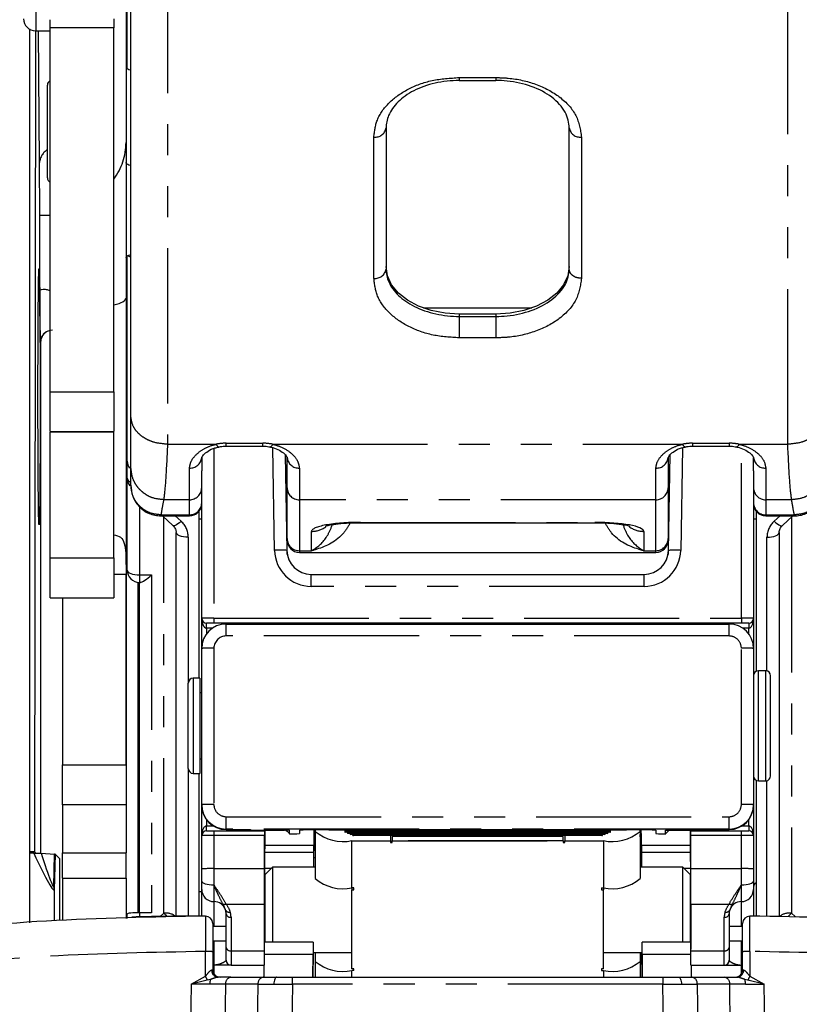
# Model space of a CAD drawing. Extents: x 0 to 1180, y 0 to 763.
# Drawn here: x 706 to 738, y 415 to 455 of the extents above; entities that cross this region are included whole.
import ezdxf

# ---------------------------------------------------------------- set-up
doc = ezdxf.new("R2010")
doc.units = 0
doc.linetypes.add('PHANTOM', pattern=[12.7, 6.35, -1.27, 1.27, -1.27, 1.27, -1.27])
doc.layers.get('0').update_dxf_attribs({"linetype": 'CONTINUOUS'})

msp = doc.modelspace()

# ---------------------------------------------------------------- linework, layer by layer
at = {"color": 7, "linetype": 'CONTINUOUS'}
for p, q in [((710.657, 439.074), (710.657, 459.796)), ((710.507, 453.314), (710.507, 458.829)), ((710.457, 456.943), (710.457, 450.292)), ((707.357, 454.988), (707.357, 455.318)), ((709.957, 455.353), (709.957, 454.988)), ((706.507, 454.937), (706.507, 418.343)), ((706.75, 454.859), (706.707, 421.239)), ((706.757, 454.859), (707.357, 454.859)), ((707.357, 440.08), (707.357, 454.988)), ((709.957, 440.08), (709.957, 454.988)), ((724.107, 452.828), (725.607, 452.828)), ((707.237, 448.841), (707.237, 452.641)), ((721.107, 450.89), (721.107, 445.108)), ((728.607, 445.108), (728.607, 450.89)), ((710.457, 450.292), (710.457, 443.92)), ((710.507, 437.241), (710.507, 445.612)), ((706.947, 442.105), (706.922, 444.227)), ((710.457, 443.92), (710.457, 424.453)), ((727.073, 443.507), (722.641, 443.507)), ((725.607, 443.258), (724.107, 443.258)), ((706.957, 442.105), (706.957, 421.187)), ((707.357, 438.45), (707.357, 440.08)), ((709.957, 440.08), (709.957, 438.45)), ((707.357, 438.45), (709.957, 438.45)), ((707.357, 433.278), (707.357, 438.426)), ((709.957, 433.278), (709.957, 438.426)), ((714.557, 437.856), (716.057, 437.856)), ((733.657, 437.856), (735.157, 437.856)), ((714.258, 437.826), (714.255, 437.825)), ((716.971, 437.502), (717.04, 433.59)), ((732.674, 433.59), (732.742, 437.51)), ((733.355, 437.825), (733.358, 437.826)), ((710.507, 436.541), (710.507, 437.241)), ((713.557, 437.389), (713.557, 436.848)), ((717.057, 436.155), (717.057, 437.389)), ((732.657, 437.389), (732.657, 436.155)), ((736.157, 436.848), (736.157, 437.389)), ((713.557, 430.807), (713.557, 436.848)), ((736.157, 436.848), (736.157, 430.807)), ((710.507, 432.78), (710.507, 436.541)), ((716.989, 436.507), (717.057, 436.507)), ((732.657, 436.507), (732.725, 436.507)), ((717.057, 436.215), (716.994, 436.215)), ((717.057, 434.069), (717.057, 436.155)), ((732.657, 436.215), (732.72, 436.215)), ((732.657, 436.155), (732.657, 434.069)), ((713.457, 428.357), (713.457, 435.202)), ((736.257, 435.202), (736.257, 428.63)), ((711.879, 435.002), (713.057, 435.002)), ((711.945, 435.002), (712.375, 434.606)), ((713.457, 434.878), (713.557, 434.878)), ((720.057, 434.722), (729.657, 434.722)), ((729.657, 434.722), (729.657, 434.736)), ((736.157, 434.878), (736.257, 434.878)), ((736.657, 435.002), (737.834, 435.002)), ((737.339, 434.606), (737.768, 435.002)), ((712.507, 418.608), (712.507, 434.321)), ((737.207, 434.321), (737.207, 418.608)), ((717.057, 434.007), (717.057, 434.069)), ((717.057, 433.422), (717.057, 434.007)), ((732.657, 434.069), (732.657, 434.007)), ((732.657, 434.007), (732.657, 433.422)), ((717.557, 433.507), (732.157, 433.507)), ((707.357, 431.649), (707.357, 433.278)), ((709.957, 433.278), (709.957, 431.649)), ((710.457, 424.802), (710.457, 432.6)), ((718.04, 432.607), (731.674, 432.607)), ((710.957, 418.753), (710.957, 432.282)), ((711.007, 432.28), (711.046, 432.28)), ((711.007, 418.753), (711.007, 432.28)), ((707.357, 431.649), (709.957, 431.649)), ((707.857, 431.649), (707.857, 424.802)), ((713.557, 429.574), (713.557, 430.807)), ((714.057, 430.607), (713.757, 430.607)), ((735.657, 430.607), (714.057, 430.607)), ((714.557, 430.574), (735.157, 430.574)), ((735.957, 430.607), (735.657, 430.607)), ((736.157, 430.807), (736.157, 429.574)), ((713.557, 423.175), (713.557, 429.574)), ((736.157, 429.574), (736.157, 423.175)), ((736.657, 428.657), (736.357, 428.657)), ((713.007, 426.407), (713.007, 428.157)), ((713.482, 428.357), (713.207, 428.357)), ((713.482, 428.357), (713.482, 426.407)), ((736.857, 426.407), (736.857, 428.457)), ((713.557, 427.757), (713.482, 427.757)), ((713.007, 424.657), (713.007, 426.407)), ((713.482, 426.407), (713.482, 424.457)), ((736.857, 424.357), (736.857, 426.407)), ((713.482, 425.057), (713.557, 425.057)), ((707.857, 423.173), (707.857, 424.802)), ((710.457, 424.802), (710.457, 424.453)), ((710.457, 424.453), (710.457, 423.173)), ((713.207, 424.457), (713.482, 424.457)), ((713.457, 418.614), (713.457, 424.457)), ((736.257, 424.184), (736.257, 418.614)), ((736.357, 424.157), (736.657, 424.157)), ((707.857, 423.173), (707.857, 421.207)), ((710.457, 423.173), (710.457, 421.207)), ((713.557, 423.157), (713.557, 423.175)), ((713.557, 421.907), (713.557, 423.157)), ((736.157, 423.175), (736.157, 423.157)), ((736.157, 423.157), (736.157, 421.907)), ((713.757, 422.107), (714.057, 422.107)), ((714.057, 422.107), (716.122, 422.107)), ((714.557, 422.157), (715.557, 422.157)), ((715.557, 422.139), (716.95, 422.139)), ((716.122, 422.139), (716.122, 422.107)), ((716.122, 422.107), (716.122, 421.911)), ((717.004, 422.138), (717.057, 422.085)), ((717.157, 421.985), (717.157, 422.13)), ((717.557, 422.126), (717.557, 421.994)), ((718.154, 422.145), (718.15, 421.505)), ((718.207, 422.146), (718.207, 422.082)), ((718.757, 422.148), (730.957, 422.148)), ((730.134, 422.141), (719.58, 422.141)), ((731.507, 422.082), (731.507, 422.146)), ((732.157, 422.126), (732.157, 421.994)), ((732.557, 421.985), (732.557, 422.13)), ((732.71, 422.138), (732.657, 422.085)), ((732.764, 422.139), (734.157, 422.139)), ((733.592, 422.107), (733.592, 422.139)), ((733.592, 422.107), (735.657, 422.107)), ((733.592, 421.911), (733.592, 422.107)), ((734.157, 422.157), (735.157, 422.157)), ((735.657, 422.107), (735.957, 422.107)), ((713.557, 420.548), (713.557, 421.907)), ((716.122, 420.557), (716.122, 421.911)), ((718.207, 422.082), (718.207, 420.147)), ((730.294, 422.094), (719.42, 422.094)), ((730.294, 422.057), (719.42, 422.057)), ((730.277, 422.104), (719.437, 422.104)), ((730.277, 422.048), (719.437, 422.048)), ((719.517, 422.048), (719.525, 422.01)), ((730.189, 422.01), (719.525, 422.01)), ((719.525, 422.01), (719.547, 422.001)), ((730.167, 422.001), (719.547, 422.001)), ((719.627, 422.001), (719.635, 421.964)), ((730.079, 421.964), (719.635, 421.964)), ((719.635, 421.964), (719.657, 421.954)), ((730.057, 421.954), (719.657, 421.954)), ((719.737, 421.954), (719.745, 421.917)), ((729.969, 421.917), (719.745, 421.917)), ((719.745, 421.917), (719.767, 421.908)), ((729.947, 421.908), (719.767, 421.908)), ((721.282, 421.908), (721.282, 421.702)), ((721.357, 421.871), (721.357, 421.87)), ((728.357, 421.87), (721.357, 421.87)), ((721.357, 421.87), (721.357, 421.702)), ((728.357, 421.871), (728.357, 421.87)), ((728.357, 421.702), (728.357, 421.87)), ((728.432, 421.908), (728.432, 421.702)), ((729.947, 421.908), (729.969, 421.917)), ((729.969, 421.917), (729.976, 421.954)), ((730.057, 421.954), (730.079, 421.964)), ((730.079, 421.964), (730.087, 422.001)), ((730.167, 422.001), (730.189, 422.01)), ((730.189, 422.01), (730.197, 422.048)), ((731.507, 422.082), (731.507, 420.147)), ((733.592, 420.557), (733.592, 421.911)), ((736.157, 421.907), (736.157, 420.548)), ((716.148, 421.212), (716.15, 421.505)), ((718.148, 421.212), (718.15, 421.505)), ((718.153, 421.013), (718.157, 421.526)), ((719.708, 421.702), (721.282, 421.702)), ((721.282, 421.702), (721.282, 421.629)), ((721.282, 421.629), (721.357, 421.629)), ((721.357, 421.702), (721.357, 421.702)), ((721.357, 421.629), (721.357, 421.702)), ((728.357, 421.702), (728.357, 421.702)), ((728.357, 421.702), (728.357, 421.629)), ((728.357, 421.629), (728.432, 421.629)), ((728.432, 421.702), (730.006, 421.702)), ((728.432, 421.629), (728.432, 421.702)), ((731.557, 421.526), (731.56, 421.013)), ((731.564, 421.505), (731.565, 421.212)), ((733.564, 421.505), (733.566, 421.212)), ((706.707, 421.239), (706.757, 421.19)), ((706.979, 421.186), (707.523, 421.15)), ((707.551, 421.146), (707.518, 419.694)), ((707.74, 420.957), (707.551, 421.146)), ((707.746, 420.957), (707.74, 420.957)), ((707.746, 418.427), (707.746, 420.957)), ((707.857, 420.167), (707.857, 421.207)), ((710.457, 420.167), (710.457, 421.207)), ((718.148, 421.212), (716.148, 421.212)), ((733.566, 421.212), (731.565, 421.212)), ((713.557, 420.05), (713.557, 420.548)), ((716.122, 419.106), (716.122, 420.557)), ((716.457, 420.621), (716.157, 420.321)), ((718.207, 420.621), (716.457, 420.621)), ((716.457, 420.621), (716.457, 418.066)), ((733.257, 420.621), (731.507, 420.621)), ((733.557, 420.321), (733.257, 420.621)), ((733.257, 418.066), (733.257, 420.621)), ((733.592, 419.106), (733.592, 420.557)), ((736.157, 420.548), (736.157, 420.05)), ((707.857, 420.167), (707.857, 418.431)), ((710.457, 420.167), (710.457, 418.512)), ((716.157, 418.204), (716.157, 420.321)), ((733.557, 420.321), (733.557, 418.204)), ((713.557, 419.707), (713.557, 420.05)), ((713.557, 418.614), (713.557, 419.707)), ((719.707, 419.767), (719.707, 419.695)), ((719.707, 416.454), (719.707, 419.695)), ((719.707, 419.695), (719.783, 419.695)), ((719.783, 419.767), (719.708, 419.767)), ((719.783, 419.695), (719.783, 419.767)), ((729.931, 419.767), (730.006, 419.767)), ((729.931, 419.767), (729.931, 419.695)), ((729.931, 419.695), (730.007, 419.695)), ((730.007, 419.767), (730.007, 419.695)), ((730.007, 416.454), (730.007, 419.695)), ((736.157, 420.05), (736.157, 419.707)), ((736.157, 419.707), (736.157, 418.614)), ((713.557, 419.607), (713.457, 419.607)), ((716.122, 417.193), (716.122, 419.106)), ((733.592, 417.193), (733.592, 419.106)), ((710.507, 418.514), (710.507, 418.699)), ((710.74, 418.573), (710.698, 418.572)), ((711.507, 418.753), (711.007, 418.753)), ((714.557, 417.334), (714.557, 418.707)), ((735.157, 418.707), (735.157, 417.334)), ((714.007, 418.314), (714.007, 417.156)), ((716.157, 417.54), (716.157, 418.204)), ((733.557, 418.204), (733.557, 417.54)), ((735.707, 417.156), (735.707, 418.314)), ((716.457, 418.066), (716.457, 417.54)), ((733.257, 417.54), (733.257, 418.066)), ((714.557, 416.807), (714.557, 417.334)), ((718.124, 417.54), (716.124, 417.54)), ((733.59, 417.54), (731.59, 417.54)), ((735.157, 417.334), (735.157, 416.807)), ((714.007, 417.156), (714.007, 416.413)), ((716.122, 416.607), (716.122, 417.193)), ((718.114, 416.113), (718.12, 417.04)), ((718.121, 417.121), (719.707, 417.121)), ((718.121, 416.113), (718.128, 417.121)), ((718.207, 417.121), (718.207, 416.761)), ((730.007, 417.121), (731.593, 417.121)), ((731.507, 417.121), (731.507, 416.761)), ((731.593, 416.113), (731.586, 417.121)), ((731.593, 417.04), (731.599, 416.113)), ((733.592, 416.607), (733.592, 417.193)), ((735.707, 416.413), (735.707, 417.156)), ((714.007, 416.61), (714.057, 416.607)), ((714.757, 416.607), (716.122, 416.607)), ((716.114, 416.113), (716.117, 416.607)), ((718.207, 416.761), (718.207, 416.113)), ((731.507, 416.761), (731.507, 416.113)), ((733.592, 416.607), (734.957, 416.607)), ((733.596, 416.607), (733.6, 416.113)), ((735.657, 416.607), (735.707, 416.61)), ((714.746, 416.113), (714.224, 416.113)), ((714.746, 416.113), (716.075, 416.113)), ((716.075, 416.113), (716.626, 416.113)), ((716.626, 416.113), (717.276, 416.113)), ((717.276, 416.113), (732.438, 416.113)), ((719.783, 416.454), (719.707, 416.454)), ((719.783, 416.381), (719.708, 416.381)), ((719.783, 416.381), (719.783, 416.454)), ((730.007, 416.454), (729.931, 416.454)), ((729.931, 416.454), (729.931, 416.381)), ((729.931, 416.381), (730.006, 416.381)), ((732.438, 416.113), (733.088, 416.113)), ((733.088, 416.113), (733.639, 416.113)), ((733.639, 416.113), (734.968, 416.113)), ((734.968, 416.113), (735.489, 416.113))]:
    msp.add_line(p, q, dxfattribs=at)
at = {"color": 7, "linetype": 'PHANTOM'}
for p, q in [((712.157, 458.657), (712.157, 437.935)), ((737.557, 437.935), (737.557, 458.657)), ((706.757, 455.735), (706.757, 454.859)), ((706.914, 449.466), (706.866, 454.859)), ((709.957, 454.988), (707.357, 454.988)), ((724.107, 452.949), (725.607, 452.949)), ((724.107, 452.949), (724.107, 452.828)), ((720.607, 444.728), (720.607, 450.511)), ((729.107, 450.511), (729.107, 444.728)), ((706.922, 444.227), (706.922, 447.316)), ((706.922, 447.316), (707.357, 447.316)), ((724.107, 443.258), (724.107, 443.17)), ((724.107, 443.17), (724.107, 442.291)), ((724.107, 443.17), (725.607, 443.17)), ((725.607, 443.258), (725.607, 443.17)), ((725.607, 443.17), (725.607, 442.291)), ((725.607, 442.291), (724.107, 442.291)), ((706.957, 442.105), (706.947, 442.105)), ((707.357, 440.08), (709.957, 440.08)), ((709.957, 438.426), (707.357, 438.426)), ((712.157, 437.935), (714.154, 437.935)), ((714.557, 437.976), (716.057, 437.976)), ((714.557, 437.856), (714.557, 437.976)), ((716.057, 437.856), (716.057, 437.976)), ((716.46, 437.935), (733.254, 437.935)), ((733.657, 437.976), (735.157, 437.976)), ((733.657, 437.976), (733.657, 437.856)), ((735.157, 437.976), (735.157, 437.856)), ((735.56, 437.935), (737.557, 437.935)), ((714.057, 437.764), (714.057, 430.811)), ((716.54, 433.59), (716.466, 437.792)), ((733.247, 437.794), (733.174, 433.59)), ((735.657, 430.811), (735.657, 437.761)), ((713.057, 435.662), (713.057, 436.961)), ((717.557, 436.961), (717.557, 435.662)), ((732.157, 435.662), (732.157, 436.961)), ((736.657, 436.961), (736.657, 435.662)), ((713.057, 435.662), (711.998, 435.662)), ((713.057, 435.043), (713.057, 435.662)), ((732.157, 435.662), (717.557, 435.662)), ((717.557, 435.662), (717.557, 433.575)), ((732.157, 433.575), (732.157, 435.662)), ((737.716, 435.662), (736.657, 435.662)), ((736.657, 435.662), (736.657, 435.043)), ((711.007, 435.376), (711.007, 432.586)), ((711.888, 435.043), (711.879, 435.05)), ((711.888, 435.043), (713.057, 435.043)), ((713.057, 435.002), (713.057, 435.043)), ((736.657, 435.043), (737.826, 435.043)), ((736.657, 435.043), (736.657, 435.002)), ((737.834, 435.045), (737.826, 435.043)), ((712.007, 418.734), (712.007, 434.945)), ((712.473, 435.002), (712.714, 434.78)), ((720.057, 434.736), (729.657, 434.736)), ((720.057, 434.723), (720.057, 434.736)), ((737, 434.78), (737.241, 435.002)), ((737.707, 434.945), (737.707, 418.734)), ((717.024, 434.463), (717.057, 434.463)), ((718.057, 433.575), (718.057, 434.367)), ((731.657, 434.367), (731.657, 433.575)), ((732.657, 434.463), (732.689, 434.463)), ((713.007, 434.128), (713.007, 428.157)), ((717.03, 434.166), (717.057, 434.166)), ((732.657, 434.166), (732.684, 434.166)), ((736.707, 428.651), (736.707, 434.128)), ((717.557, 433.575), (718.057, 433.575)), ((717.557, 433.575), (717.557, 433.507)), ((731.657, 433.575), (732.157, 433.575)), ((732.157, 433.507), (732.157, 433.575)), ((707.357, 433.278), (709.957, 433.278)), ((710.457, 432.6), (709.957, 432.6)), ((718.04, 432.116), (718.04, 432.607)), ((731.674, 432.116), (731.674, 432.607)), ((711.007, 432.586), (711.507, 432.586)), ((711.007, 432.586), (711.007, 432.28)), ((711.507, 432.586), (711.507, 418.753)), ((731.674, 432.116), (718.04, 432.116)), ((713.757, 430.404), (713.757, 430.607)), ((714.057, 430.811), (714.057, 430.607)), ((714.057, 430.811), (735.657, 430.811)), ((714.557, 430.083), (714.557, 430.574)), ((735.157, 430.083), (735.157, 430.574)), ((735.657, 430.811), (735.657, 430.607)), ((735.957, 430.607), (735.957, 430.404)), ((713.998, 430.404), (713.757, 430.404)), ((713.757, 430.404), (713.757, 430.174)), ((735.957, 430.404), (735.715, 430.404)), ((735.957, 430.174), (735.957, 430.404)), ((735.157, 430.083), (714.557, 430.083)), ((714.057, 429.583), (714.057, 423.184)), ((735.657, 423.184), (735.657, 429.583)), ((736.357, 426.407), (736.357, 428.657)), ((736.657, 426.407), (736.657, 428.657)), ((713.207, 428.357), (713.207, 426.407)), ((713.207, 426.407), (713.207, 424.457)), ((736.357, 424.157), (736.357, 426.407)), ((736.657, 424.157), (736.657, 426.407)), ((707.857, 424.802), (710.457, 424.802)), ((713.007, 424.657), (713.007, 418.612)), ((736.707, 418.612), (736.707, 424.163)), ((710.457, 423.173), (707.857, 423.173)), ((713.757, 422.557), (713.757, 422.304)), ((714.557, 422.175), (714.557, 422.684)), ((714.557, 422.684), (735.157, 422.684)), ((735.157, 422.175), (735.157, 422.684)), ((735.957, 422.304), (735.957, 422.557)), ((713.757, 422.107), (713.757, 422.304)), ((713.757, 422.304), (714.036, 422.304)), ((714.057, 422.107), (714.057, 421.911)), ((735.157, 422.175), (714.557, 422.175)), ((714.557, 422.175), (714.557, 422.157)), ((715.557, 422.157), (715.557, 422.139)), ((734.157, 422.139), (734.157, 422.157)), ((735.157, 422.157), (735.157, 422.175)), ((735.657, 421.911), (735.657, 422.107)), ((735.678, 422.304), (735.957, 422.304)), ((735.957, 422.304), (735.957, 422.107)), ((714.057, 421.911), (714.057, 420.557)), ((716.122, 421.911), (714.057, 421.911)), ((735.657, 421.911), (733.592, 421.911)), ((735.657, 420.557), (735.657, 421.911)), ((718.15, 421.505), (716.15, 421.505)), ((719.708, 419.767), (719.708, 421.702)), ((721.357, 421.702), (728.357, 421.702)), ((728.357, 421.702), (721.357, 421.702)), ((730.006, 421.702), (730.006, 419.767)), ((733.564, 421.505), (731.564, 421.505)), ((707.494, 419.837), (707.523, 421.15)), ((707.857, 421.207), (710.457, 421.207)), ((718.153, 421.013), (718.207, 421.013)), ((731.507, 421.013), (731.56, 421.013)), ((714.057, 420.557), (716.122, 420.557)), ((714.057, 420.557), (714.057, 419.894)), ((716.398, 420.561), (716.144, 420.561)), ((733.57, 420.561), (733.316, 420.561)), ((733.592, 420.557), (735.657, 420.557)), ((735.657, 419.894), (735.657, 420.557)), ((707.857, 420.167), (710.457, 420.167)), ((707.518, 419.694), (707.518, 418.42)), ((714.057, 419.894), (714.057, 419.207)), ((735.657, 419.207), (735.657, 419.894)), ((714.057, 419.207), (714.057, 418.207)), ((714.559, 419.106), (716.122, 419.106)), ((733.592, 419.106), (735.155, 419.106)), ((735.657, 418.207), (735.657, 419.207)), ((711.007, 418.753), (711.007, 418.581)), ((711.86, 418.599), (712.007, 418.734)), ((714.757, 418.566), (714.757, 417.193)), ((734.957, 417.193), (734.957, 418.566)), ((737.707, 418.734), (737.854, 418.599)), ((714.007, 418.207), (714.057, 418.207)), ((714.057, 418.207), (714.557, 418.207)), ((735.157, 418.207), (735.657, 418.207)), ((735.657, 418.207), (735.707, 418.207)), ((714.007, 417.607), (714.057, 417.607)), ((714.057, 417.607), (714.557, 417.607)), ((714.057, 417.607), (714.057, 416.607)), ((735.157, 417.607), (735.657, 417.607)), ((735.657, 416.607), (735.657, 417.607)), ((735.657, 417.607), (735.707, 417.607)), ((713.707, 416.148), (713.707, 417.166)), ((714.757, 417.193), (716.122, 417.193)), ((714.757, 417.193), (714.757, 416.607)), ((718.12, 417.04), (716.122, 417.04)), ((733.592, 417.04), (731.593, 417.04)), ((733.592, 417.193), (734.957, 417.193)), ((734.957, 416.607), (734.957, 417.193)), ((736.007, 417.166), (736.007, 416.148)), ((714.057, 416.607), (714.057, 416.247)), ((735.657, 416.247), (735.657, 416.607)), ((713.12, 415.823), (713.707, 416.148)), ((717.276, 415.823), (717.276, 416.113)), ((719.708, 416.113), (719.708, 416.381)), ((730.006, 416.381), (730.006, 416.113)), ((732.438, 416.113), (732.438, 415.823)), ((736.007, 416.148), (736.594, 415.823)), ((713.12, 415.823), (713.029, 409.513)), ((713.786, 415.986), (713.12, 415.823)), ((713.885, 415.824), (713.12, 415.823)), ((713.918, 416.022), (713.786, 415.986)), ((714.534, 415.823), (713.885, 415.824)), ((714.534, 415.823), (714.442, 409.513)), ((715.863, 415.823), (714.534, 415.823)), ((715.771, 409.513), (715.863, 415.823)), ((715.863, 415.823), (716.511, 415.824)), ((716.511, 415.824), (717.276, 415.823)), ((717.276, 415.823), (717.185, 409.513)), ((732.438, 415.823), (717.276, 415.823)), ((732.438, 415.823), (733.203, 415.824)), ((732.529, 409.513), (732.438, 415.823)), ((733.203, 415.824), (733.851, 415.823)), ((733.851, 415.823), (733.942, 409.513)), ((735.18, 415.823), (733.851, 415.823)), ((735.829, 415.824), (735.18, 415.823)), ((735.271, 409.513), (735.18, 415.823)), ((735.927, 415.986), (735.796, 416.022)), ((735.829, 415.824), (736.594, 415.823)), ((736.594, 415.823), (735.927, 415.986)), ((736.685, 409.513), (736.594, 415.823))]:
    msp.add_line(p, q, dxfattribs=at)
at = {"color": 7, "linetype": 'CONTINUOUS', "flags": 128}
for points in [[(710.457, 453.379), (710.462, 453.358), (710.476, 453.338), (710.5, 453.319), (710.533, 453.3), (710.575, 453.281), (710.625, 453.264), (710.642, 453.259)], [(710.641, 449.346), (710.625, 449.35), (710.575, 449.367), (710.533, 449.386), (710.5, 449.405), (710.476, 449.425), (710.462, 449.445), (710.457, 449.465)], [(710.457, 445.577), (710.462, 445.597), (710.476, 445.617), (710.5, 445.637), (710.533, 445.656), (710.575, 445.674), (710.625, 445.692), (710.642, 445.697)], [(724.107, 443.258), (723.522, 443.296), (722.959, 443.407), (722.44, 443.587), (721.986, 443.83), (721.612, 444.126), (721.335, 444.464), (721.165, 444.83), (721.107, 445.211)], [(728.607, 445.211), (728.549, 444.83), (728.378, 444.464), (728.101, 444.126), (727.728, 443.83), (727.274, 443.587), (726.755, 443.407), (726.192, 443.296), (725.607, 443.258)], [(716.15, 421.505), (716.153, 421.877), (716.154, 422.139)], [(731.564, 421.505), (731.561, 421.877), (731.559, 422.145)], [(733.559, 422.139), (733.561, 421.877), (733.564, 421.505)], [(718.207, 421.957), (718.198, 421.914), (718.157, 421.526)], [(731.557, 421.526), (731.516, 421.914), (731.507, 421.957)], [(716.144, 420.561), (716.145, 420.73), (716.146, 420.948), (716.148, 421.212)], [(718.144, 420.621), (718.145, 420.73), (718.146, 420.948), (718.148, 421.212)], [(718.151, 420.621), (718.151, 420.659), (718.152, 420.735), (718.152, 420.822), (718.153, 420.915), (718.153, 421.013)], [(731.56, 421.013), (731.561, 420.926), (731.561, 420.842), (731.562, 420.763), (731.562, 420.691), (731.563, 420.63), (731.563, 420.621)], [(731.565, 421.212), (731.567, 420.948), (731.569, 420.73), (731.569, 420.621)], [(733.566, 421.212), (733.567, 420.948), (733.569, 420.73), (733.57, 420.561)], [(716.124, 417.532), (716.124, 417.561), (716.125, 417.789), (716.127, 418.052), (716.129, 418.342), (716.131, 418.649), (716.133, 418.962), (716.135, 419.273), (716.137, 419.571), (716.139, 419.846), (716.141, 420.09), (716.142, 420.295), (716.143, 420.454), (716.144, 420.561)], [(733.57, 420.561), (733.571, 420.454), (733.572, 420.295), (733.573, 420.09), (733.575, 419.846), (733.576, 419.571), (733.578, 419.273), (733.581, 418.962), (733.583, 418.649), (733.585, 418.342), (733.587, 418.052), (733.588, 417.789), (733.59, 417.561), (733.59, 417.532)], [(716.122, 417.264), (716.122, 417.314), (716.123, 417.39), (716.123, 417.452), (716.123, 417.499), (716.124, 417.528), (716.124, 417.54), (716.124, 417.532)], [(718.124, 417.532), (718.124, 417.54), (718.124, 417.528), (718.123, 417.499), (718.123, 417.452), (718.123, 417.39), (718.122, 417.314), (718.122, 417.229), (718.121, 417.136), (718.12, 417.04)], [(731.593, 417.04), (731.593, 417.136), (731.592, 417.229), (731.591, 417.314), (731.591, 417.39), (731.591, 417.452), (731.59, 417.499), (731.59, 417.528), (731.59, 417.54), (731.59, 417.532)], [(733.59, 417.532), (733.59, 417.54), (733.59, 417.528), (733.59, 417.499), (733.591, 417.452), (733.591, 417.39), (733.592, 417.314), (733.592, 417.264)]]:
    msp.add_lwpolyline(points, dxfattribs=at)
at = {"color": 7, "linetype": 'PHANTOM', "flags": 128}
for points in [[(709.957, 443.636), (710.071, 443.667), (710.171, 443.701), (710.258, 443.735), (710.329, 443.771), (710.385, 443.807), (710.425, 443.844), (710.449, 443.882), (710.457, 443.92)], [(712.714, 434.78), (712.645, 434.72), (712.579, 434.67), (712.518, 434.631), (712.464, 434.606), (712.42, 434.595), (712.387, 434.598), (712.375, 434.606)], [(737, 434.78), (737.069, 434.72), (737.135, 434.67), (737.196, 434.631), (737.25, 434.606), (737.294, 434.595), (737.326, 434.598), (737.339, 434.606)], [(713.007, 434.128), (712.909, 434.132), (712.816, 434.143), (712.729, 434.16), (712.653, 434.185), (712.591, 434.214), (712.545, 434.247), (712.516, 434.284), (712.507, 434.321)], [(736.707, 434.128), (736.804, 434.132), (736.898, 434.143), (736.985, 434.16), (737.06, 434.185), (737.123, 434.214), (737.169, 434.247), (737.197, 434.284), (737.207, 434.321)], [(710.507, 432.78), (710.516, 432.742), (710.545, 432.706), (710.591, 432.672), (710.653, 432.643), (710.729, 432.619), (710.816, 432.601), (710.909, 432.59), (711.007, 432.586)], [(713.557, 420.05), (713.566, 420.02), (713.595, 419.991), (713.641, 419.963), (713.703, 419.94), (713.779, 419.92), (713.866, 419.906), (713.959, 419.897), (714.057, 419.894)], [(735.657, 419.894), (735.754, 419.897), (735.848, 419.906), (735.935, 419.92), (736.01, 419.94), (736.073, 419.963), (736.119, 419.991), (736.147, 420.02), (736.157, 420.05)], [(712.007, 418.734), (712.076, 418.667), (712.135, 418.603)], [(737.707, 418.734), (737.638, 418.667), (737.579, 418.603)], [(716.626, 416.113), (716.604, 416.107), (716.583, 416.091), (716.563, 416.065), (716.546, 416.029), (716.532, 415.985), (716.521, 415.935), (716.514, 415.881), (716.511, 415.824)], [(733.088, 416.113), (733.11, 416.107), (733.131, 416.091), (733.15, 416.065), (733.167, 416.029), (733.182, 415.985), (733.193, 415.935), (733.2, 415.881), (733.203, 415.824)]]:
    msp.add_lwpolyline(points, dxfattribs=at)
at = {"color": 7, "linetype": 'CONTINUOUS'}
for centre, radius, start, end in [((706.757, 455.359), 0.5, 180, 270), ((707.437, 452.641), 0.2, 113.5782, 180), ((707.437, 448.841), 0.2, 180, 246.4218), ((711.007, 437.241), 0.5, 180, 214.435), ((711.007, 436.541), 0.5, 180, 218.9131), ((713.057, 435.502), 0.5, 270, 0), ((736.657, 435.502), 0.5, 180, 270), ((717.557, 434.007), 0.5, 180, 270), ((732.157, 434.007), 0.5, 270, 0), ((718.04, 433.607), 1, 181, 270), ((731.674, 433.607), 1, 270, 359), ((711.007, 432.78), 0.5, 180, 270), ((713.757, 430.807), 0.2, 180, 270), ((714.557, 429.574), 1, 89.9954, 179.9952), ((735.157, 429.574), 1, 0.0049, 90.0045), ((735.957, 430.807), 0.2, 270, 0), ((736.357, 428.457), 0.2, 90, 180), ((736.657, 428.457), 0.2, 0, 90), ((713.207, 428.157), 0.2, 90, 180), ((713.207, 424.657), 0.2, 180, 270), ((736.357, 424.357), 0.2, 180, 270), ((736.657, 424.357), 0.2, 270, 0), ((714.557, 423.175), 1, 180.0047, 270.0047), ((714.557, 423.157), 1, 180.0047, 270.0047), ((735.157, 423.175), 1, 269.9953, 359.9952), ((735.157, 423.157), 1, 269.9953, 359.9952), ((713.757, 421.907), 0.2, 90, 180), ((718.457, 405.599), 16.552, 88.9618, 93.1174), ((719.925, 420.181), 1.99, 98.7771, 100.0008), ((729.788, 420.18), 1.991, 79.9993, 81.2226), ((731.257, 405.599), 16.552, 86.8826, 91.0382), ((735.957, 421.907), 0.2, 0, 90), ((717.244, 427.066), 5.082, 269.0171, 273.5293), ((719.357, 423.471), 1.803, 230.3932, 281.2315), ((719.482, 422.002), 0.111, 113.8939, 123.8958), ((719.481, 422.149), 0.111, 236.0983, 246.112), ((730.357, 423.471), 1.803, 258.7685, 309.6068), ((730.232, 422.003), 0.111, 56.1017, 66.1073), ((730.232, 422.149), 0.111, 293.8868, 303.9042), ((732.47, 427.066), 5.082, 266.4707, 270.9829), ((719.357, 421.536), 1.803, 230.3933, 281.2315), ((730.357, 421.536), 1.803, 258.7685, 309.6067), ((714.057, 419.707), 0.5, 180, 270), ((735.657, 419.707), 0.5, 270, 0), ((736.357, 419.807), 0.2, 120, 180), ((714.057, 418.707), 0.5, 18.0932, 90), ((735.657, 418.707), 0.5, 90, 161.9068), ((713.581, 318.614), 100, 89.92785, 91.19224), ((713.707, 418.314), 0.3, 0, 89.9279), ((714.057, 418.707), 0.5, 0, 18.0932), ((735.657, 418.707), 0.5, 161.9068, 180), ((736.007, 418.314), 0.3, 90.0721, 180), ((714.757, 416.807), 0.2, 180, 270), ((719.357, 418.15), 1.803, 230.3933, 281.2315), ((730.357, 418.15), 1.803, 258.7685, 309.6067), ((734.957, 416.807), 0.2, 270, 0), ((714.307, 416.413), 0.3, 180, 270), ((735.407, 416.413), 0.3, 270, 360)]:
    msp.add_arc(centre, radius, start, end, dxfattribs=at)
at = {"color": 7, "linetype": 'PHANTOM'}
for centre, radius, start, end in [((720.66, 450.96), 0.452, 263.274, 351.1239), ((729.054, 450.96), 0.452, 188.8761, 276.726), ((707.588, 449.414), 0.675, 121.2725, 175.5117), ((707.949, 450.294), 2.508, 323.1887, 359.9399), ((720.66, 445.178), 0.452, 263.274, 351.1236), ((714.296, 437.965), 0.145, 191.6092, 253.5755), ((716.318, 437.964), 0.144, 286.0425, 348.5252), ((733.396, 437.965), 0.145, 191.606, 253.5845), ((735.419, 437.964), 0.144, 286.0178, 348.5342), ((713.09, 437.428), 0.468, 265.9205, 355.2349), ((717.524, 437.428), 0.468, 184.765, 274.0795), ((732.19, 437.428), 0.468, 265.9204, 355.2351), ((736.624, 437.428), 0.468, 184.7649, 274.0796), ((710.725, 436.587), 0.223, 191.9272, 251.8408), ((713.06, 436.159), 0.497, 269.6083, 359.6031), ((717.553, 436.159), 0.497, 180.3969, 270.3917), ((732.16, 436.159), 0.497, 269.6083, 359.6032), ((736.653, 436.159), 0.497, 180.3968, 270.3917), ((713.06, 435.54), 0.497, 269.6083, 359.6031), ((736.653, 435.54), 0.497, 180.3968, 270.3917), ((712.119, 434.121), 0.888, 0.4535, 47.9314), ((737.595, 434.121), 0.888, 132.0685, 179.5468), ((718.058, 435.376), 1.009, 269.9536, 304.9096), ((731.656, 435.376), 1.009, 233.8345, 270.0488), ((717.553, 434.072), 0.497, 180.3969, 270.3917), ((732.16, 434.072), 0.497, 269.6083, 359.6032), ((716.785, 426.699), 6.896, 87.883, 92.0376), ((718.04, 433.616), 1.5, 181, 270), ((731.674, 433.616), 1.5, 270, 359), ((732.929, 426.698), 6.896, 87.9624, 92.117), ((714.557, 429.583), 0.5, 89.9953, 179.9953), ((735.157, 429.583), 0.5, 0.0045, 90.0048), ((713.932, 422.689), 6.896, 88.9615, 93.1176), ((735.782, 422.689), 6.896, 86.8824, 91.0384), ((713.932, 416.29), 6.896, 88.9615, 93.1176), ((714.557, 423.184), 0.5, 180.0047, 270.0048), ((735.157, 423.184), 0.5, 269.9952, 359.9954), ((735.782, 416.29), 6.896, 86.8824, 91.0384), ((713.932, 413.661), 6.897, 88.9618, 93.1173), ((735.782, 413.661), 6.897, 86.8827, 91.0382), ((707.081, 419.692), 0.437, 0.2283, 19.3021), ((714.498, 419.268), 0.173, 241.7483, 290.7577), ((735.216, 419.268), 0.173, 249.2424, 298.2515), ((712.086, 418.097), 0.643, 52.6751, 97.1011), ((714.675, 418.938), 0.162, 207.758, 286.953), ((714.732, 418.743), 0.179, 191.4217, 278.0495), ((714.057, 418.566), 0.7, 0, 18.0932), ((735.657, 418.566), 0.7, 161.9068, 180), ((734.982, 418.743), 0.179, 261.951, 348.578), ((735.039, 418.938), 0.162, 253.0471, 332.2418), ((737.627, 418.097), 0.643, 82.8988, 127.325), ((714.732, 417.37), 0.179, 191.4217, 278.0494), ((734.982, 417.37), 0.179, 261.951, 348.5779), ((713.782, 415.009), 2.158, 84.0133, 91.9891), ((735.932, 415.009), 2.158, 88.0109, 95.9867), ((727.802, 422.957), 15.654, 205.7839, 206.4456), ((714.246, 416.393), 0.281, 177.0079, 265.5735), ((714.796, 415.853), 0.264, 101.028, 186.5465), ((716.125, 415.853), 0.264, 101.0281, 186.5464), ((733.588, 415.853), 0.264, 353.4531, 78.9723), ((734.918, 415.853), 0.264, 353.4531, 78.9723), ((735.468, 416.393), 0.281, 274.4264, 2.9919), ((721.901, 422.962), 15.666, 333.5547, 334.2158), ((714.496, 415.826), 0.611, 161.2175, 180.1304), ((735.217, 415.826), 0.611, 359.87, 18.7823)]:
    msp.add_arc(centre, radius, start, end, dxfattribs=at)
for centre, major_axis, ratio, start_param, end_param in [((706.896, 447.316), (0, 3), 0.008727, 4.712389, 5.511625), ((714.557, 436.863), (1.5, 0), 0.741944, 1.570796, 1.842913), ((716.057, 436.863), (1.5, 0), 0.741944, 1.29868, 1.570796), ((733.657, 436.863), (1.5, 0), 0.741944, 1.570796, 1.842913), ((735.157, 436.863), (1.5, 0), 0.741944, 1.29868, 1.570796), ((720.057, 434.367), (2, 0), 0.184383, 1.570796, 3.141593), ((729.657, 434.367), (2, 0), 0.184383, 0, 1.570796), ((714.057, 430.807), (0.5, 0), 0.007259, 1.570796, 3.141593), ((713.757, 430.807), (0, 0.404), 0.495504, 1.570796, 3.141593), ((735.657, 430.807), (0.5, 0), 0.007259, 0, 1.570796), ((735.957, 430.807), (0, 0.404), 0.495504, 3.141593, 4.712389), ((713.757, 421.907), (0, 0.396), 0.504578, 0, 1.570796), ((735.957, 421.907), (0, 0.396), 0.504578, 4.712389, 6.283185), ((714.057, 421.907), (0.5, 0), 0.007259, 1.570796, 3.141593), ((735.657, 421.907), (0.5, 0), 0.007259, 0, 1.570796), ((706.018, 423.027), (-1.492, 3.355), 0.046758, 2.129293, 3.237655), ((706.494, 423.17), (-0.993, 3.356), 0.034315, 2.192995, 3.248284)]:
    msp.add_ellipse(centre, major_axis=major_axis, ratio=ratio, start_param=start_param, end_param=end_param, dxfattribs=at)
at = {"color": 7, "linetype": 'CONTINUOUS'}
msp.add_ellipse((706.896, 439.878), major_axis=(0, 5.25), ratio=0.008727, dxfattribs=at)
for centre, major_axis, ratio, start_param, end_param in [((707.447, 442.105), (0.352, 0.356), 0.997095, 0.783362, 2.348922), ((707.457, 442.105), (0.5, 0), 0.999962, 1.772185, 3.141593), ((711.507, 432.78), (0.49, 0.49), 0.201465, 3.340396, 4.513585), ((720.906, 422.275), (0, 1.633), 0.91829, 1.648531, 1.704528), ((728.807, 422.275), (0, 1.633), 0.91829, 4.578657, 4.634654), ((717.057, 422.094), (0.5, -0.5), 0.009074, 4.721463, 4.922821), ((732.657, 422.094), (0.5, 0.5), 0.009074, 4.501957, 4.703315), ((706.018, 421.178), (1.5, 0), 0.008727, 1.11709, 1.233654), ((706.207, 421.239), (0.5, 0), 0.008806, 0.008806, 0.904445), ((707.051, 421.146), (0.5, 0), 0.023416, 0.023436, 0.335085), ((711.007, 418.699), (0.5, 0), 0.108876, 1.570796, 3.141593)]:
    msp.add_ellipse(centre, major_axis=major_axis, ratio=ratio, start_param=start_param, end_param=end_param, dxfattribs=at)
at = {"color": 7, "linetype": 'PHANTOM'}
for points, knots in [([(720.607, 450.511), (720.634, 450.746), (720.693, 451.241), (721.181, 451.933), (721.966, 452.497), (722.976, 452.876), (723.73, 452.924), (724.107, 452.949)], [0, 0, 0, 0, 0.190166, 0.401393, 0.603273, 0.801587, 1, 1, 1, 1]), ([(725.607, 452.949), (725.776, 452.943), (726.337, 452.927), (727.289, 452.708), (728.28, 452.175), (728.975, 451.404), (729.063, 450.809), (729.107, 450.511)], [0, 0, 0, 0, 0.089625, 0.296686, 0.519184, 0.758789, 1, 1, 1, 1]), ([(725.607, 452.949), (725.607, 452.93), (725.607, 452.892), (725.607, 452.854), (725.607, 452.831), (725.607, 452.829), (725.607, 452.828)], [0, 0, 0, 0, 0.250003, 0.499995, 0.749993, 1, 1, 1, 1]), ([(729.107, 444.728), (729.041, 444.734), (728.91, 444.745), (728.745, 444.833), (728.629, 444.959), (728.614, 445.058), (728.607, 445.108)], [0, 0, 0, 0, 0.249999, 0.499998, 0.749998, 1, 1, 1, 1]), ([(724.107, 442.291), (723.743, 442.313), (723.003, 442.359), (721.999, 442.725), (721.205, 443.282), (720.698, 443.979), (720.637, 444.484), (720.607, 444.728)], [0, 0, 0, 0, 0.191647, 0.389513, 0.591165, 0.801932, 1, 1, 1, 1]), ([(729.107, 444.728), (729.063, 444.43), (728.975, 443.835), (728.28, 443.064), (727.289, 442.531), (726.337, 442.313), (725.776, 442.296), (725.607, 442.291)], [0, 0, 0, 0, 0.2412108, 0.4808165, 0.703314, 0.9103747, 1, 1, 1, 1]), ([(712.157, 437.935), (711.968, 437.951), (711.678, 437.974), (711.329, 438.116), (711.088, 438.263), (710.895, 438.445), (710.708, 438.71), (710.677, 438.931), (710.657, 439.074)], [0, 0, 0, 0, 0.239457, 0.368361, 0.5, 0.631639, 0.760544, 1, 1, 1, 1]), ([(739.057, 439.074), (739.037, 438.931), (739.006, 438.71), (738.819, 438.445), (738.625, 438.263), (738.385, 438.116), (738.036, 437.974), (737.746, 437.951), (737.557, 437.935)], [0, 0, 0, 0, 0.239456, 0.36836, 0.5, 0.63164, 0.760543, 1, 1, 1, 1]), ([(712.157, 437.935), (712.13, 437.39), (712.077, 436.3), (712.024, 435.875), (711.998, 435.662)], [0, 0, 0, 0, 0.5, 1, 1, 1, 1]), ([(713.057, 436.961), (713.071, 437.054), (713.101, 437.247), (713.333, 437.536), (713.674, 437.778), (713.973, 437.894), (714.137, 437.931), (714.154, 437.935)], [0, 0, 0, 0, 0.247792, 0.516128, 0.753689, 0.974176, 1, 1, 1, 1]), ([(716.46, 437.935), (716.561, 437.908), (716.845, 437.83), (717.213, 437.6), (717.501, 437.281), (717.538, 437.068), (717.557, 436.961)], [0, 0, 0, 0, 0.155404, 0.434008, 0.715512, 1, 1, 1, 1]), ([(732.157, 436.961), (732.171, 437.054), (732.201, 437.247), (732.433, 437.536), (732.774, 437.778), (733.073, 437.894), (733.237, 437.931), (733.254, 437.935)], [0, 0, 0, 0, 0.247792, 0.516128, 0.753689, 0.974176, 1, 1, 1, 1]), ([(735.56, 437.935), (735.661, 437.908), (735.945, 437.83), (736.313, 437.6), (736.601, 437.281), (736.638, 437.068), (736.657, 436.961)], [0, 0, 0, 0, 0.155404, 0.434008, 0.715512, 1, 1, 1, 1]), ([(737.716, 435.662), (737.689, 435.875), (737.636, 436.3), (737.583, 437.39), (737.557, 437.935)], [0, 0, 0, 0, 0.5, 1, 1, 1, 1]), ([(711.998, 435.662), (711.829, 435.68), (711.57, 435.707), (711.257, 435.872), (711.043, 436.043), (710.87, 436.254), (710.702, 436.562), (710.675, 436.818), (710.657, 436.985)], [0, 0, 0, 0, 0.239457, 0.368361, 0.5, 0.631639, 0.760543, 1, 1, 1, 1]), ([(739.057, 436.985), (739.039, 436.818), (739.011, 436.562), (738.844, 436.254), (738.671, 436.043), (738.456, 435.872), (738.144, 435.707), (737.885, 435.68), (737.716, 435.662)], [0, 0, 0, 0, 0.239457, 0.368361, 0.5, 0.63164, 0.760543, 1, 1, 1, 1]), ([(711.888, 435.043), (711.733, 435.059), (711.495, 435.084), (711.208, 435.236), (711.011, 435.392), (710.852, 435.587), (710.699, 435.87), (710.673, 436.105), (710.657, 436.257)], [0, 0, 0, 0, 0.239457, 0.368361, 0.5, 0.631639, 0.760543, 1, 1, 1, 1]), ([(739.057, 436.257), (739.04, 436.105), (739.015, 435.87), (738.862, 435.587), (738.703, 435.392), (738.506, 435.236), (738.219, 435.084), (737.981, 435.059), (737.826, 435.043)], [0, 0, 0, 0, 0.239457, 0.368361, 0.5, 0.63164, 0.760543, 1, 1, 1, 1]), ([(711.998, 435.662), (711.976, 435.547), (711.936, 435.34), (711.902, 435.134), (711.888, 435.043)], [0, 0, 0, 0, 0.5600252, 1, 1, 1, 1]), ([(737.826, 435.043), (737.804, 435.159), (737.764, 435.365), (737.731, 435.571), (737.716, 435.662)], [0, 0, 0, 0, 0.560024, 1, 1, 1, 1]), ([(719.638, 434.713), (719.555, 434.573), (719.218, 434.003), (718.589, 433.728), (718.131, 433.593), (718.06, 433.576), (718.057, 433.575)], [0, 0, 0, 0, 0.215748, 0.879261, 0.995433, 1, 1, 1, 1]), ([(718.057, 433.575), (718.058, 433.576), (718.094, 433.597), (718.323, 433.743), (718.66, 434.021), (718.848, 434.493), (718.908, 434.643)], [0, 0, 0, 0, 0.004474, 0.110331, 0.716465, 1, 1, 1, 1]), ([(731.657, 433.575), (731.654, 433.576), (731.583, 433.593), (731.125, 433.728), (730.496, 434.002), (730.16, 434.571), (730.077, 434.71)], [0, 0, 0, 0, 0.004572, 0.120888, 0.785218, 1, 1, 1, 1]), ([(730.805, 434.644), (730.865, 434.494), (731.054, 434.022), (731.391, 433.743), (731.62, 433.597), (731.655, 433.576), (731.657, 433.575)], [0, 0, 0, 0, 0.284176, 0.889768, 0.99553, 1, 1, 1, 1]), ([(714.416, 419.116), (714.367, 419.215), (714.31, 419.33), (714.218, 419.526), (714.186, 419.595), (714.122, 419.74), (714.089, 419.817), (714.057, 419.894)], [0, 0, 0, 0, 0.5, 0.5, 0.75, 0.75, 1, 1, 1, 1]), ([(714.559, 419.106), (714.495, 419.224), (714.418, 419.349), (714.246, 419.613), (714.15, 419.752), (714.057, 419.894)], [0, 0, 0, 0, 0.5, 0.5, 1, 1, 1, 1]), ([(735.155, 419.106), (735.219, 419.224), (735.296, 419.349), (735.468, 419.613), (735.563, 419.752), (735.657, 419.894)], [0, 0, 0, 0, 0.5, 0.5, 1, 1, 1, 1]), ([(735.298, 419.116), (735.347, 419.215), (735.404, 419.33), (735.495, 419.526), (735.527, 419.595), (735.592, 419.74), (735.625, 419.817), (735.657, 419.894)], [0, 0, 0, 0, 0.5, 0.5, 0.75, 0.75, 1, 1, 1, 1]), ([(713.707, 418.614), (713.707, 418.592), (713.707, 418.549), (713.707, 418.217), (713.707, 417.741), (713.707, 417.358), (713.707, 417.166)], [0, 0, 0, 0, 0.249979, 0.499788, 0.749492, 1, 1, 1, 1]), ([(736.007, 417.166), (736.007, 417.357), (736.007, 417.74), (736.007, 418.216), (736.007, 418.549), (736.006, 418.592), (736.006, 418.614)], [0, 0, 0, 0, 0.249979, 0.499788, 0.749493, 1, 1, 1, 1]), ([(713.707, 417.166), (711.566, 417.127), (707.284, 417.049), (700.883, 416.429), (696.666, 415.684), (694.558, 415.312)], [0, 0, 0, 0, 0.333309, 0.666675, 1, 1, 1, 1]), ([(755.156, 415.312), (753.048, 415.684), (748.831, 416.429), (742.429, 417.049), (738.148, 417.127), (736.007, 417.166)], [0, 0, 0, 0, 0.333313, 0.666678, 1, 1, 1, 1]), ([(714.557, 416.807), (714.557, 416.788), (714.534, 416.767), (714.467, 416.722), (714.423, 416.699), (714.278, 416.637), (714.166, 416.607), (714.057, 416.607)], [0, 0, 0, 0, 0.25, 0.25, 0.5, 0.5, 1, 1, 1, 1]), ([(735.157, 416.807), (735.157, 416.788), (735.179, 416.767), (735.247, 416.722), (735.291, 416.699), (735.436, 416.637), (735.548, 416.607), (735.657, 416.607)], [0, 0, 0, 0, 0.25, 0.25, 0.5, 0.5, 1, 1, 1, 1]), ([(713.707, 416.148), (713.755, 416.207), (713.824, 416.292), (713.902, 416.375), (713.942, 416.402), (713.958, 416.406), (713.966, 416.408)], [0, 0, 0, 0, 0.5399816, 0.7857926, 0.897741, 1, 1, 1, 1]), ([(714.224, 416.113), (714.218, 416.112), (714.204, 416.112), (714.165, 416.104), (714.07, 416.075), (713.981, 416.044), (713.918, 416.022)], [0, 0, 0, 0, 0.0976586, 0.1993488, 0.4272807, 1, 1, 1, 1]), ([(713.966, 416.408), (713.978, 416.409), (714.001, 416.41), (714.005, 416.412), (714.007, 416.413)], [0, 0, 0, 0, 0.499998, 1, 1, 1, 1]), ([(735.796, 416.022), (735.733, 416.044), (735.644, 416.075), (735.549, 416.104), (735.51, 416.112), (735.496, 416.112), (735.489, 416.113)], [0, 0, 0, 0, 0.571833, 0.799495, 0.901686, 1, 1, 1, 1]), ([(735.707, 416.413), (735.709, 416.412), (735.712, 416.41), (735.736, 416.409), (735.748, 416.408)], [0, 0, 0, 0, 0.500002, 1, 1, 1, 1]), ([(735.748, 416.408), (735.756, 416.406), (735.772, 416.402), (735.812, 416.375), (735.89, 416.292), (735.959, 416.207), (736.007, 416.148)], [0, 0, 0, 0, 0.102642, 0.215104, 0.460543, 1, 1, 1, 1])]:
    msp.add_open_spline(points, degree=3, knots=knots, dxfattribs=at)
at = {"color": 7, "linetype": 'CONTINUOUS'}
for points, knots in [([(724.107, 452.828), (724.107, 452.828), (723.77, 452.828), (723.091, 452.753), (722.204, 452.433), (721.54, 451.952), (721.179, 451.423), (721.107, 451.049), (721.107, 450.89), (721.107, 450.89)], [0, 0, 0, 0, 0.000012, 0.199744, 0.398665, 0.600159, 0.810501, 0.999988, 1, 1, 1, 1]), ([(728.607, 450.89), (728.607, 450.89), (728.607, 451.092), (728.499, 451.543), (727.97, 452.151), (727.11, 452.616), (726.263, 452.803), (725.759, 452.828), (725.607, 452.828), (725.607, 452.828)], [0, 0, 0, 0, 0.000012, 0.240419, 0.479066, 0.70156, 0.909691, 0.999988, 1, 1, 1, 1]), ([(710.657, 445.587), (710.63, 445.597), (710.575, 445.617), (710.553, 445.645), (710.541, 445.659)], [0, 0, 0, 0, 0.503269, 1, 1, 1, 1]), ([(721.107, 445.108), (721.107, 445.108), (721.107, 444.935), (721.183, 444.564), (721.56, 444.025), (722.232, 443.551), (723.115, 443.241), (723.781, 443.17), (724.107, 443.17), (724.107, 443.17)], [0, 0, 0, 0, 0.000012, 0.197378, 0.407259, 0.608554, 0.807055, 0.999988, 1, 1, 1, 1]), ([(725.607, 443.17), (725.607, 443.17), (725.759, 443.17), (726.263, 443.195), (727.11, 443.382), (727.97, 443.846), (728.499, 444.46), (728.607, 444.897), (728.607, 445.108), (728.607, 445.108)], [0, 0, 0, 0, 0.000012, 0.090309, 0.29844, 0.520934, 0.759581, 0.999988, 1, 1, 1, 1]), ([(706.922, 444.227), (706.922, 444.227), (706.923, 444.238), (706.947, 444.262), (707.051, 444.282), (707.2, 444.278), (707.313, 444.24), (707.357, 444.225)], [0, 0, 0, 0, 0.007662, 0.254994, 0.556988, 0.830058, 1, 1, 1, 1]), ([(710.657, 436.985), (710.657, 437.194), (710.657, 437.609), (710.657, 438.587), (710.657, 439.074)], [0, 0, 0, 0, 0.5023142, 1, 1, 1, 1]), ([(714.255, 437.825), (714.279, 437.83), (714.376, 437.849), (714.48, 437.853), (714.557, 437.856)], [0, 0, 0, 0, 0.252216, 1, 1, 1, 1]), ([(716.057, 437.856), (716.083, 437.855), (716.185, 437.854), (716.284, 437.838), (716.359, 437.825)], [0, 0, 0, 0, 0.24932, 1, 1, 1, 1]), ([(733.355, 437.825), (733.379, 437.83), (733.476, 437.849), (733.58, 437.853), (733.657, 437.856)], [0, 0, 0, 0, 0.252215, 1, 1, 1, 1]), ([(735.157, 437.856), (735.183, 437.855), (735.285, 437.854), (735.384, 437.838), (735.459, 437.825)], [0, 0, 0, 0, 0.249317, 1, 1, 1, 1]), ([(713.558, 437.401), (713.557, 437.397), (713.557, 437.382), (713.606, 437.497), (713.798, 437.651), (714.031, 437.776), (714.205, 437.808), (714.259, 437.818)], [0, 0, 0, 0, 0.1098943, 0.3757357, 0.6435278, 0.8886655, 1, 1, 1, 1]), ([(716.358, 437.823), (716.369, 437.822), (716.487, 437.803), (716.694, 437.719), (716.929, 437.575), (717.053, 437.414), (717.053, 437.4), (717.053, 437.394)], [0, 0, 0, 0, 0.02283, 0.240562, 0.486709, 0.764774, 1, 1, 1, 1]), ([(732.658, 437.401), (732.657, 437.397), (732.657, 437.382), (732.706, 437.497), (732.898, 437.651), (733.131, 437.776), (733.305, 437.808), (733.359, 437.818)], [0, 0, 0, 0, 0.109897, 0.375746, 0.643546, 0.88869, 1, 1, 1, 1]), ([(735.458, 437.823), (735.469, 437.822), (735.587, 437.803), (735.794, 437.719), (736.029, 437.575), (736.153, 437.414), (736.153, 437.4), (736.153, 437.394)], [0, 0, 0, 0, 0.022896, 0.240613, 0.486744, 0.76479, 1, 1, 1, 1]), ([(710.657, 436.257), (710.657, 436.395), (710.657, 436.64), (710.657, 436.88), (710.657, 436.985)], [0, 0, 0, 0, 0.560025, 1, 1, 1, 1]), ([(710.657, 436.257), (710.67, 436.106), (710.69, 435.876), (710.823, 435.596), (710.973, 435.394), (711.169, 435.221), (711.397, 435.095), (711.639, 435.016), (711.803, 435.007), (711.883, 435.002)], [0, 0, 0, 0, 0.243012, 0.370148, 0.496855, 0.623957, 0.75164, 0.878095, 1, 1, 1, 1]), ([(737.83, 435.002), (737.908, 435.006), (738.066, 435.015), (738.3, 435.087), (738.524, 435.206), (738.781, 435.424), (739.008, 435.774), (739.041, 436.1), (739.057, 436.257)], [0, 0, 0, 0, 0.116994, 0.239829, 0.36662, 0.496545, 0.756945, 1, 1, 1, 1]), ([(712.375, 434.606), (712.398, 434.581), (712.46, 434.515), (712.501, 434.416), (712.505, 434.345), (712.507, 434.321)], [0, 0, 0, 0, 0.283932, 0.760598, 1, 1, 1, 1]), ([(718.616, 434.582), (718.615, 434.581), (718.605, 434.576), (718.664, 434.598), (718.824, 434.634), (719.142, 434.681), (719.576, 434.716), (719.903, 434.72), (720.057, 434.722)], [0, 0, 0, 0, 0.019863, 0.147671, 0.319339, 0.54101, 0.783602, 1, 1, 1, 1]), ([(729.657, 434.722), (729.748, 434.722), (730.018, 434.719), (730.449, 434.694), (730.836, 434.646), (731.063, 434.594), (731.09, 434.584), (731.102, 434.58)], [0, 0, 0, 0, 0.129286, 0.380399, 0.636612, 0.851067, 1, 1, 1, 1]), ([(737.207, 434.321), (737.209, 434.35), (737.215, 434.428), (737.262, 434.527), (737.321, 434.588), (737.339, 434.606)], [0, 0, 0, 0, 0.286037, 0.792492, 1, 1, 1, 1]), ([(709.957, 434.225), (710.058, 434.202), (710.262, 434.157), (710.4, 433.893), (710.452, 433.481), (710.456, 433.024), (710.457, 432.71), (710.457, 432.6)], [0, 0, 0, 0, 0.215612, 0.431483, 0.644286, 0.874706, 1, 1, 1, 1]), ([(716.892, 430.574), (716.909, 430.58), (716.982, 430.607), (717.06, 430.607), (717.12, 430.607), (717.122, 430.607)], [0, 0, 0, 0, 0.223697, 0.975024, 1, 1, 1, 1]), ([(732.592, 430.607), (732.594, 430.607), (732.654, 430.607), (732.731, 430.607), (732.805, 430.58), (732.822, 430.574)], [0, 0, 0, 0, 0.024972, 0.776304, 1, 1, 1, 1]), ([(715.38, 422.157), (715.388, 422.154), (715.444, 422.134), (715.504, 422.139), (715.555, 422.139), (715.557, 422.139)], [0, 0, 0, 0, 0.145173, 0.971008, 1, 1, 1, 1]), ([(717.157, 422.13), (717.157, 422.131), (717.14, 422.133), (717.088, 422.135), (717.066, 422.136), (717.015, 422.138), (716.983, 422.138), (716.95, 422.139)], [0, 0, 0, 0, 0.5, 0.5, 0.75, 0.75, 1, 1, 1, 1]), ([(732.557, 422.13), (732.557, 422.131), (732.574, 422.133), (732.643, 422.136), (732.697, 422.138), (732.764, 422.139)], [0, 0, 0, 0, 0.5, 0.5, 1, 1, 1, 1]), ([(734.157, 422.139), (734.159, 422.139), (734.209, 422.139), (734.27, 422.134), (734.326, 422.154), (734.334, 422.157)], [0, 0, 0, 0, 0.028989, 0.854829, 1, 1, 1, 1]), ([(706.676, 421.19), (706.73, 421.19), (706.837, 421.189), (706.942, 421.188), (706.968, 421.187), (706.979, 421.186)], [0, 0, 0, 0, 0.353689, 0.707033, 1, 1, 1, 1]), ([(713.707, 418.614), (711.539, 418.574), (707.197, 418.495), (700.698, 417.866), (696.413, 417.11), (694.268, 416.731)], [0, 0, 0, 0, 0.33263, 0.665963, 1, 1, 1, 1]), ([(711.007, 418.581), (710.961, 418.579), (710.87, 418.577), (710.774, 418.574), (710.71, 418.573), (710.702, 418.572), (710.698, 418.572)], [0, 0, 0, 0, 0.250405, 0.500418, 0.749578, 1, 1, 1, 1]), ([(711.501, 418.592), (711.394, 418.59), (711.211, 418.586), (711.067, 418.582), (711.007, 418.581)], [0, 0, 0, 0, 0.581909, 1, 1, 1, 1]), ([(755.446, 416.731), (753.301, 417.11), (749.015, 417.866), (742.517, 418.495), (738.175, 418.574), (736.006, 418.614)], [0, 0, 0, 0, 0.33404, 0.667373, 1, 1, 1, 1]), ([(714.007, 418.314), (714.007, 418.296), (714.007, 418.262), (714.007, 417.996), (714.007, 417.615), (714.007, 417.309), (714.007, 417.156)], [0, 0, 0, 0, 0.249978, 0.499787, 0.749492, 1, 1, 1, 1]), ([(735.707, 417.156), (735.707, 417.309), (735.707, 417.615), (735.707, 417.996), (735.707, 418.262), (735.707, 418.296), (735.707, 418.314)], [0, 0, 0, 0, 0.24998, 0.499788, 0.749492, 1, 1, 1, 1]), ([(714.757, 416.607), (714.757, 416.607), (714.733, 416.607), (714.652, 416.607), (714.596, 416.607), (714.397, 416.607), (714.226, 416.607), (714.057, 416.607)], [0, 0, 0, 0, 0.25, 0.25, 0.5, 0.5, 1, 1, 1, 1]), ([(734.957, 416.607), (734.957, 416.607), (734.98, 416.607), (735.062, 416.607), (735.118, 416.607), (735.317, 416.607), (735.488, 416.607), (735.657, 416.607)], [0, 0, 0, 0, 0.25, 0.25, 0.5, 0.5, 1, 1, 1, 1])]:
    msp.add_open_spline(points, degree=3, knots=knots, dxfattribs=at)
at = {"color": 7, "linetype": 'PHANTOM'}
for points in [[(714.532, 418.862), (714.504, 418.948), (714.458, 419.029), (714.416, 419.116)], [(714.559, 419.106), (714.623, 419.001), (714.686, 418.895), (714.722, 418.783)], [(734.991, 418.783), (735.028, 418.895), (735.09, 419.001), (735.155, 419.106)], [(735.298, 419.116), (735.255, 419.029), (735.209, 418.948), (735.182, 418.862)]]:
    msp.add_open_spline(points, degree=3, dxfattribs=at)

doc.saveas('drawing.dxf')
